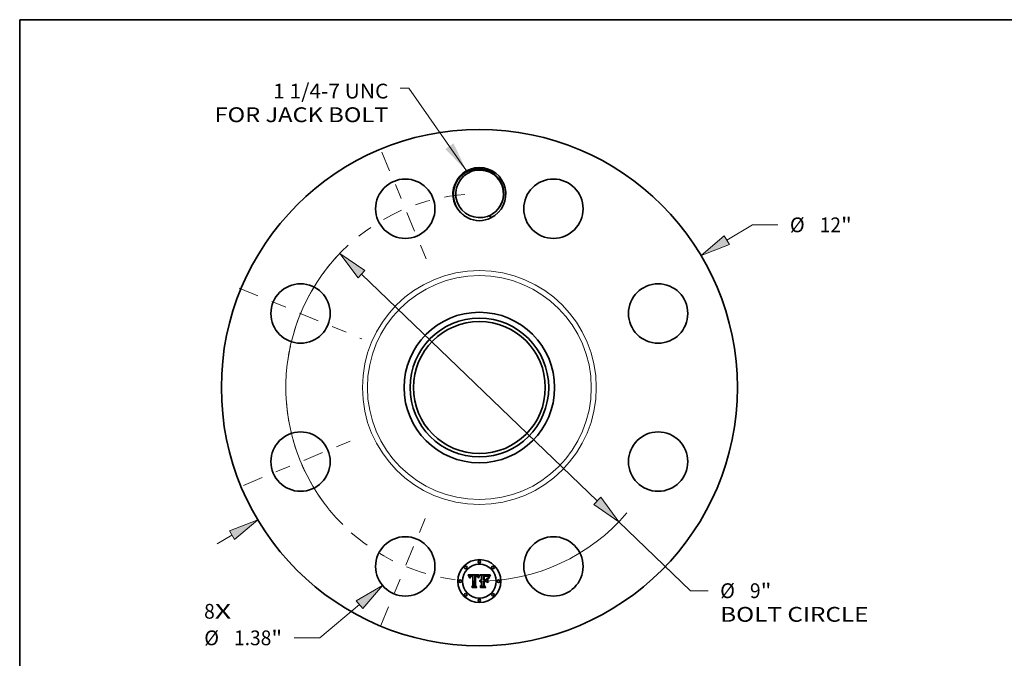
# Model space of a CAD drawing. Extents: x 0 to 10.8, y 0 to 8.2.
# Drawn here: x 0.2 to 6.8, y 4 to 8.2 of the extents above; entities that cross this region are included whole.
import ezdxf
from ezdxf.enums import TextEntityAlignment as Align

# ---------------------------------------------------------------- set-up
doc = ezdxf.new("R2010")
doc.units = 0
doc.header["$MEASUREMENT"] = 0
doc.linetypes.add('DASHDOT', pattern=[18.5, 12, -3, 0.5, -3])
doc.layers.get('0').update_dxf_attribs({"lineweight": 13})
doc.layers.add('1', color=7, linetype='Continuous', lineweight=13)
doc.styles.get("Standard").update_dxf_attribs({"font": 'isocp.shx'})

# ---------------------------------------------------------------- blocks, each defined once
blk = doc.blocks.new('BLOCK7')
at = {"color": 7, "lineweight": 13, "ltscale": 0.03937}
for s, p, p2 in [('8', (-6.400618, -5.372295), (-6.152456, -5.372295)), ('X', (-6.152456, -5.372295), (-5.770783, -5.372295))]:
    blk.add_text(s, height=0.343456, dxfattribs=at).set_placement(p, p2, align=Align.FIT)
blk = doc.blocks.new('BLOCK8')
at = {"color": 7, "lineweight": 13, "ltscale": 0.03937}
blk.add_lwpolyline([(-0.296868, 5.038261), (-1.642883, 6.959221), (-1.839733, 6.959221)], dxfattribs=at)
blk.add_solid([(-0.79261, 5.543063), (-0.296868, 5.038261), (-0.602094, 5.676557)], dxfattribs=at)
for s, p, p2 in [('1 1/4-7 UNC', (-4.794152, 6.72024), (-2.114498, 6.72024)), ('FOR JACK BOLT', (-6.158546, 6.17071), (-2.114498, 6.17071))]:
    blk.add_text(s, height=0.343456, dxfattribs=at).set_placement(p, p2, align=Align.FIT)
blk = doc.blocks.new('BLOCK9')
at = {"color": 7, "lineweight": 13, "ltscale": 0.017302}
blk.add_line((5.754125, 3.428094), (6.348678, 3.782307), dxfattribs=at)
at = {"color": 7, "lineweight": 13, "ltscale": 0.01483}
blk.add_line((6.348678, 3.782307), (6.941896, 3.782307), dxfattribs=at)
at = {"color": 7, "lineweight": 13, "ltscale": 0.010029}
blk.add_line((-6.098765, -3.633417), (-5.754125, -3.428094), dxfattribs=at)
at = {"color": 7, "lineweight": 13, "ltscale": 0.03937}
for points in [[(5.694593, 3.528019), (5.154568, 3.0709), (5.813657, 3.328168)], [(-5.694593, -3.528019), (-5.154568, -3.0709), (-5.813657, -3.328168)]]:
    blk.add_lwpolyline(points, close=True, dxfattribs=at)
for points in [[(5.694593, 3.528019), (5.154568, 3.0709), (5.694593, 3.528019), (5.813657, 3.328168)], [(-5.694593, -3.528019), (-5.154568, -3.0709), (-5.694593, -3.528019), (-5.813657, -3.328168)]]:
    blk.add_solid(points, dxfattribs=at)
for s, p, p2 in [('%%c', (7.221057, 3.610579), (7.564513, 3.610579)), ('12', (7.913465, 3.610579), (8.409789, 3.610579)), ('"', (8.409789, 3.610579), (8.661656, 3.610579))]:
    blk.add_text(s, height=0.343456, dxfattribs=at).set_placement(p, p2, align=Align.FIT)
blk = doc.blocks.new('BLOCK10')
at = {"color": 7, "lineweight": 13, "ltscale": 0.03937}
blk.add_line((-2.787728, -5.046633), (-3.712641, -5.818376), dxfattribs=at)
at = {"color": 7, "lineweight": 13, "ltscale": 0.01483}
blk.add_line((-3.712641, -5.818376), (-4.305859, -5.818376), dxfattribs=at)
at = {"color": 7, "lineweight": 13, "ltscale": 0.03937}
blk.add_lwpolyline([(-2.713209, -5.135942), (-2.251872, -4.599517), (-2.862247, -4.957324)], close=True, dxfattribs=at)
blk.add_solid([(-2.713209, -5.135942), (-2.251872, -4.599517), (-2.713209, -5.135942), (-2.862247, -4.957324)], dxfattribs=at)
for s, p, p2 in [('%%c', (-6.397863, -5.990104), (-6.054407, -5.990104)), ('1.38', (-5.705455, -5.990104), (-4.836888, -5.990104)), ('"', (-4.836888, -5.990104), (-4.58502, -5.990104))]:
    blk.add_text(s, height=0.343456, dxfattribs=at).set_placement(p, p2, align=Align.FIT)
blk = doc.blocks.new('BLOCK11')
at = {"color": 7, "lineweight": 13, "ltscale": 0.03937}
for p, q in [((-2.740744, 2.635211), (2.740744, -2.635211)), ((3.243819, -3.118916), (4.911346, -4.722235))]:
    blk.add_line(p, q, dxfattribs=at)
at = {"color": 7, "lineweight": 13, "ltscale": 0.010225}
blk.add_line((4.911346, -4.722235), (5.320363, -4.722235), dxfattribs=at)
at = {"color": 7, "lineweight": 13, "ltscale": 0.03937}
for points in [[(-2.660127, 2.719057), (-3.243819, 3.118916), (-2.821361, 2.551366)], [(2.660127, -2.719057), (3.243819, -3.118916), (2.821361, -2.551366)]]:
    blk.add_lwpolyline(points, close=True, dxfattribs=at)
for start, end in [(132.626182, 225.062305), (269.937706, 319.623019)]:
    blk.add_arc((0, 0), 4.5, start, end, dxfattribs=at)
for points in [[(-2.660127, 2.719057), (-3.243819, 3.118916), (-2.660127, 2.719057), (-2.821361, 2.551366)], [(2.660127, -2.719057), (3.243819, -3.118916), (2.660127, -2.719057), (2.821361, -2.551366)]]:
    blk.add_solid(points, dxfattribs=at)
for s, p, p2 in [('%%c', (5.599524, -4.893963), (5.942981, -4.893963)), ('9', (6.291932, -4.893963), (6.540094, -4.893963)), ('"', (6.540094, -4.893963), (6.791962, -4.893963)), ('BOLT CIRCLE', (5.599524, -5.443493), (9.047984, -5.443493))]:
    blk.add_text(s, height=0.343456, dxfattribs=at).set_placement(p, p2, align=Align.FIT)
blk = doc.blocks.new('BLOCK12')
at = {"color": 7, "linetype": 'DASHDOT', "lineweight": 13, "ltscale": 0.03937}
blk.add_line((-2.291312, -5.531718), (-1.152838, -2.783198), dxfattribs=at)
blk.add_arc((0, 0), 4.5, 228.560714, 266.439283, dxfattribs=at)
blk = doc.blocks.new('BLOCK13')
at = {"color": 7, "linetype": 'DASHDOT', "lineweight": 13, "ltscale": 0.03937}
blk.add_line((-5.488309, -2.273332), (-2.826607, -1.170819), dxfattribs=at)
blk.add_arc((0, 0), 4.5, 184.158952, 220.841056, dxfattribs=at)
blk = doc.blocks.new('BLOCK14')
at = {"color": 7, "linetype": 'DASHDOT', "lineweight": 13, "ltscale": 0.03937}
blk.add_line((-5.585149, 2.313444), (-2.729767, 1.130707), dxfattribs=at)
blk.add_arc((0, 0), 4.5, 137.824366, 177.17564, dxfattribs=at)
blk = doc.blocks.new('BLOCK15')
at = {"color": 7, "linetype": 'DASHDOT', "lineweight": 13, "ltscale": 0.03937}
blk.add_line((-2.267952, 5.47532), (-1.176199, 2.839596), dxfattribs=at)
blk.add_arc((0, 0), 4.5, 94.337951, 130.662052, dxfattribs=at)

msp = doc.modelspace()

# ---------------------------------------------------------------- linework, layer by layer
at = {"color": 7, "lineweight": 35, "ltscale": 0.00043}
msp.add_line((3.390343, 6.930683), (3.383441, 6.946449), dxfattribs=at)
at = {"color": 7, "lineweight": 35, "ltscale": 0.001875}
msp.add_line((3.238191, 4.552116), (3.313207, 4.552743), dxfattribs=at)
at = {"color": 7, "lineweight": 35, "ltscale": 6e-05}
for p, q in [((3.239288, 4.549995), (3.238191, 4.552116)), ((3.310887, 4.537524), (3.309958, 4.535332))]:
    msp.add_line(p, q, dxfattribs=at)
at = {"color": 7, "lineweight": 35, "ltscale": 5.8e-05}
for p, q in [((3.240327, 4.547913), (3.239288, 4.549995)), ((3.342261, 4.547483), (3.339944, 4.547545)), ((3.320094, 4.467269), (3.318529, 4.46896))]:
    msp.add_line(p, q, dxfattribs=at)
at = {"color": 7, "lineweight": 35, "ltscale": 5.7e-05}
for p, q in [((3.241307, 4.545872), (3.240327, 4.547913)), ((3.356304, 4.544285), (3.358571, 4.544086)), ((3.380191, 4.540391), (3.381404, 4.542323)), ((3.382621, 4.540838), (3.381428, 4.538904))]:
    msp.add_line(p, q, dxfattribs=at)
at = {"color": 7, "lineweight": 35, "ltscale": 5.5e-05}
for p, q in [((3.242229, 4.54387), (3.241307, 4.545872)), ((3.247271, 4.532705), (3.245951, 4.534465)), ((3.379112, 4.538453), (3.380191, 4.540391))]:
    msp.add_line(p, q, dxfattribs=at)
at = {"color": 7, "lineweight": 35, "ltscale": 5.4e-05}
for p, q in [((3.243091, 4.541909), (3.242229, 4.54387)), ((3.378167, 4.536509), (3.379112, 4.538453)), ((3.381428, 4.538904), (3.380367, 4.537005))]:
    msp.add_line(p, q, dxfattribs=at)
at = {"color": 7, "lineweight": 35, "ltscale": 5.2e-05}
for p, q in [((3.243894, 4.539988), (3.243091, 4.541909)), ((3.310289, 4.540747), (3.311187, 4.54263)), ((3.37668, 4.532602), (3.377356, 4.534558)), ((3.380367, 4.537005), (3.379439, 4.535142))]:
    msp.add_line(p, q, dxfattribs=at)
at = {"color": 7, "lineweight": 35, "ltscale": 5.1e-05}
for p, q in [((3.244638, 4.538107), (3.243894, 4.539988)), ((3.376137, 4.530638), (3.37668, 4.532602))]:
    msp.add_line(p, q, dxfattribs=at)
at = {"color": 7, "lineweight": 35, "ltscale": 4.9e-05}
for p, q in [((3.245324, 4.536266), (3.244638, 4.538107)), ((3.311187, 4.54263), (3.312079, 4.544354)), ((3.313624, 4.543227), (3.312721, 4.541471)), ((3.360647, 4.543755), (3.362531, 4.54329))]:
    msp.add_line(p, q, dxfattribs=at)
at = {"color": 7, "lineweight": 35, "ltscale": 4.8e-05}
for p, q in [((3.245951, 4.534465), (3.245324, 4.536266)), ((3.378644, 4.533314), (3.377982, 4.53152))]:
    msp.add_line(p, q, dxfattribs=at)
at = {"color": 7, "lineweight": 35, "ltscale": 3.8e-05}
for p, q in [((3.247377, 4.534225), (3.247271, 4.532705)), ((3.255899, 4.540043), (3.254794, 4.539016)), ((3.313845, 4.54733), (3.314718, 4.548581)), ((3.358681, 4.547081), (3.357153, 4.547257)), ((3.364562, 4.541201), (3.363143, 4.54169)), ((3.365939, 4.540558), (3.364562, 4.541201)), ((3.371224, 4.538526), (3.370404, 4.539809)), ((3.317321, 4.513568), (3.318359, 4.514679)), ((3.318359, 4.514679), (3.319531, 4.515642))]:
    msp.add_line(p, q, dxfattribs=at)
at = {"color": 7, "lineweight": 35, "ltscale": 3.6e-05}
for p, q in [((3.247548, 4.535654), (3.247377, 4.534225)), ((3.250464, 4.530638), (3.250626, 4.532059)), ((3.303188, 4.534708), (3.302809, 4.536092)), ((3.348325, 4.542611), (3.34688, 4.542523)), ((3.360099, 4.546856), (3.358681, 4.547081)), ((3.369078, 4.538975), (3.369812, 4.537714)), ((3.370404, 4.539809), (3.369586, 4.54097))]:
    msp.add_line(p, q, dxfattribs=at)
at = {"color": 7, "lineweight": 35, "ltscale": 3.4e-05}
for p, q in [((3.247783, 4.536992), (3.247548, 4.535654)), ((3.250626, 4.532059), (3.250835, 4.533391)), ((3.289126, 4.54733), (3.287784, 4.547358)), ((3.302809, 4.536092), (3.302399, 4.537388)), ((3.349665, 4.542673), (3.348325, 4.542611)), ((3.374195, 4.535209), (3.373694, 4.533957)), ((3.3747, 4.536476), (3.374195, 4.535209))]:
    msp.add_line(p, q, dxfattribs=at)
at = {"color": 7, "lineweight": 35, "ltscale": 3.2e-05}
for p, q in [((3.248082, 4.53824), (3.247783, 4.536992)), ((3.250835, 4.533391), (3.251094, 4.534634)), ((3.268935, 4.546731), (3.267671, 4.546866)), ((3.290397, 4.547246), (3.289126, 4.54733)), ((3.290434, 4.542129), (3.289161, 4.54216)), ((3.302399, 4.537388), (3.30196, 4.538597)), ((3.375186, 4.537671), (3.3747, 4.536476))]:
    msp.add_line(p, q, dxfattribs=at)
at = {"color": 7, "lineweight": 35, "ltscale": 3e-05}
for p, q in [((3.248445, 4.539397), (3.248082, 4.53824)), ((3.251094, 4.534634), (3.251401, 4.535788)), ((3.263238, 4.542072), (3.262059, 4.541996)), ((3.265216, 4.547047), (3.264026, 4.547092)), ((3.266431, 4.546971), (3.265216, 4.547047)), ((3.291598, 4.547109), (3.290397, 4.547246)), ((3.292884, 4.541878), (3.291676, 4.542034)), ((3.29406, 4.541659), (3.292884, 4.541878)), ((3.299501, 4.540586), (3.300145, 4.539586)), ((3.30196, 4.538597), (3.301489, 4.539718)), ((3.304891, 4.536094), (3.304506, 4.534952)), ((3.375654, 4.538795), (3.375186, 4.537671)), ((3.383209, 4.551737), (3.3825, 4.550776)), ((3.317226, 4.51006), (3.316328, 4.50925))]:
    msp.add_line(p, q, dxfattribs=at)
at = {"color": 7, "lineweight": 35, "ltscale": 2.9e-05}
for p, q in [((3.248871, 4.540462), (3.248445, 4.539397)), ((3.252381, 4.533039), (3.252214, 4.531877)), ((3.255911, 4.546285), (3.254792, 4.545923)), ((3.259426, 4.543265), (3.260571, 4.543466)), ((3.264026, 4.547092), (3.262862, 4.547107)), ((3.287909, 4.543851), (3.289088, 4.543841)), ((3.292728, 4.546916), (3.291598, 4.547109)), ((3.295204, 4.541377), (3.29406, 4.541659)), ((3.296314, 4.541033), (3.295204, 4.541377)), ((3.297393, 4.540626), (3.296314, 4.541033)), ((3.298439, 4.540156), (3.297393, 4.540626)), ((3.299452, 4.539624), (3.298439, 4.540156)), ((3.300432, 4.539029), (3.299452, 4.539624)), ((3.301489, 4.539718), (3.300988, 4.540751)), ((3.305282, 4.537196), (3.304891, 4.536094)), ((3.358565, 4.542465), (3.357414, 4.542558)), ((3.363686, 4.54588), (3.362601, 4.546255)), ((3.367955, 4.542934), (3.367142, 4.543735)), ((3.376104, 4.539848), (3.375654, 4.538795)), ((3.318156, 4.510774), (3.317226, 4.51006)), ((3.319117, 4.511393), (3.318156, 4.510774)), ((3.325542, 4.513105), (3.324392, 4.513057)), ((3.326242, 4.509997), (3.327421, 4.510037))]:
    msp.add_line(p, q, dxfattribs=at)
at = {"color": 7, "lineweight": 35, "ltscale": 2.7e-05}
for p, q in [((3.249361, 4.541439), (3.248871, 4.540462)), ((3.253763, 4.545496), (3.252823, 4.545002)), ((3.258361, 4.543005), (3.259426, 4.543265)), ((3.293787, 4.546668), (3.292728, 4.546916)), ((3.297014, 4.542666), (3.297937, 4.542125)), ((3.297937, 4.542125), (3.298765, 4.541432)), ((3.300988, 4.540751), (3.300456, 4.541696)), ((3.306084, 4.53928), (3.30568, 4.538258)), ((3.306494, 4.540262), (3.306084, 4.53928)), ((3.359637, 4.542351), (3.358565, 4.542465)), ((3.36466, 4.545453), (3.363686, 4.54588)), ((3.376536, 4.540829), (3.376104, 4.539848)), ((3.381835, 4.549859), (3.381214, 4.548985)), ((3.315461, 4.508346), (3.315022, 4.509348)), ((3.317777, 4.506029), (3.318527, 4.506791)), ((3.322992, 4.509396), (3.324028, 4.509677))]:
    msp.add_line(p, q, dxfattribs=at)
at = {"color": 7, "lineweight": 35, "ltscale": 2.6e-05}
for p, q in [((3.249915, 4.542323), (3.249361, 4.541439)), ((3.251755, 4.536853), (3.252158, 4.537829)), ((3.252848, 4.535131), (3.252592, 4.534124)), ((3.257378, 4.542688), (3.258361, 4.543005)), ((3.260956, 4.541869), (3.259927, 4.541691)), ((3.290197, 4.543812), (3.291235, 4.543763)), ((3.294776, 4.546365), (3.293787, 4.546668)), ((3.300456, 4.541696), (3.299894, 4.542554)), ((3.30691, 4.541203), (3.306494, 4.540262)), ((3.367142, 4.543735), (3.366332, 4.544416)), ((3.318527, 4.506791), (3.319325, 4.507473)), ((3.319325, 4.507473), (3.32017, 4.508074)), ((3.32017, 4.508074), (3.321064, 4.508595)), ((3.321064, 4.508595), (3.322004, 4.509035)), ((3.322004, 4.509035), (3.322992, 4.509396))]:
    msp.add_line(p, q, dxfattribs=at)
at = {"color": 7, "lineweight": 35, "ltscale": 2.5e-05}
for p, q in [((3.250533, 4.543116), (3.249915, 4.542323)), ((3.251974, 4.544444), (3.251215, 4.54382)), ((3.252823, 4.545002), (3.251974, 4.544444)), ((3.252158, 4.537829), (3.252609, 4.538716)), ((3.259927, 4.541691), (3.258972, 4.541463)), ((3.295693, 4.546007), (3.294776, 4.546365)), ((3.307333, 4.542105), (3.30691, 4.541203)), ((3.313207, 4.552743), (3.312737, 4.55185)), ((3.360631, 4.542217), (3.359637, 4.542351)), ((3.365523, 4.544978), (3.36466, 4.545453)), ((3.366332, 4.544416), (3.365523, 4.544978)), ((3.37695, 4.541739), (3.376536, 4.540829)), ((3.381214, 4.548985), (3.380637, 4.548156)), ((3.319706, 4.505405), (3.318967, 4.504715)), ((3.320467, 4.506022), (3.319706, 4.505405))]:
    msp.add_line(p, q, dxfattribs=at)
at = {"color": 7, "lineweight": 35, "ltscale": 4.1e-05}
for p, q in [((3.252092, 4.530638), (3.250464, 4.530638)), ((3.348765, 4.544284), (3.350418, 4.544322)), ((3.357153, 4.547257), (3.355514, 4.547382)), ((3.363143, 4.54169), (3.361547, 4.542062)), ((3.372045, 4.537123), (3.371224, 4.538526)), ((3.378081, 4.54404), (3.377345, 4.542578))]:
    msp.add_line(p, q, dxfattribs=at)
at = {"color": 7, "lineweight": 35, "ltscale": 2.4e-05}
for p, q in [((3.251215, 4.54382), (3.250533, 4.543116)), ((3.252609, 4.538716), (3.253109, 4.539515)), ((3.253149, 4.536062), (3.252848, 4.535131)), ((3.256476, 4.542314), (3.257378, 4.542688)), ((3.291235, 4.543763), (3.292202, 4.543696)), ((3.29654, 4.545594), (3.295693, 4.546007)), ((3.299894, 4.542554), (3.2993, 4.543325)), ((3.307762, 4.542966), (3.307333, 4.542105)), ((3.380637, 4.548156), (3.380106, 4.54737)), ((3.321253, 4.506567), (3.320467, 4.506022)), ((3.326489, 4.51306), (3.325542, 4.513105)), ((3.327421, 4.508346), (3.326468, 4.50831))]:
    msp.add_line(p, q, dxfattribs=at)
at = {"color": 7, "lineweight": 35, "ltscale": 2.8e-05}
for p, q in [((3.251401, 4.535788), (3.251755, 4.536853)), ((3.252592, 4.534124), (3.252381, 4.533039)), ((3.254792, 4.545923), (3.253763, 4.545496)), ((3.262059, 4.541996), (3.260956, 4.541869)), ((3.283275, 4.547197), (3.282148, 4.547107)), ((3.284403, 4.547267), (3.283275, 4.547197)), ((3.28553, 4.547317), (3.284403, 4.547267)), ((3.286657, 4.547347), (3.28553, 4.547317)), ((3.287784, 4.547358), (3.286657, 4.547347)), ((3.289088, 4.543841), (3.290197, 4.543812)), ((3.295977, 4.543064), (3.297014, 4.542666)), ((3.298765, 4.541432), (3.299501, 4.540586)), ((3.30568, 4.538258), (3.305282, 4.537196)), ((3.352029, 4.542724), (3.3509, 4.542711)), ((3.3825, 4.550776), (3.381835, 4.549859)), ((3.320109, 4.511915), (3.319117, 4.511393)), ((3.321133, 4.512344), (3.320109, 4.511915)), ((3.322188, 4.512677), (3.321133, 4.512344)), ((3.323275, 4.512915), (3.322188, 4.512677)), ((3.324392, 4.513057), (3.323275, 4.512915)), ((3.324028, 4.509677), (3.325111, 4.509876)), ((3.325111, 4.509876), (3.326242, 4.509997))]:
    msp.add_line(p, q, dxfattribs=at)
at = {"color": 7, "lineweight": 35, "ltscale": 3.1e-05}
for p, q in [((3.252214, 4.531877), (3.252092, 4.530638)), ((3.257121, 4.54658), (3.255911, 4.546285)), ((3.260571, 4.543466), (3.261796, 4.54361)), ((3.26449, 4.542098), (3.263238, 4.542072)), ((3.267671, 4.546866), (3.266431, 4.546971)), ((3.291676, 4.542034), (3.290434, 4.542129)), ((3.304506, 4.534952), (3.304127, 4.533769)), ((3.3509, 4.542711), (3.349665, 4.542673)), ((3.357414, 4.542558), (3.356186, 4.542631)), ((3.362601, 4.546255), (3.361405, 4.54658)), ((3.368769, 4.542013), (3.367955, 4.542934)), ((3.383964, 4.552743), (3.383209, 4.551737)), ((3.316328, 4.50925), (3.315461, 4.508346))]:
    msp.add_line(p, q, dxfattribs=at)
at = {"color": 7, "lineweight": 35, "ltscale": 2.2e-05}
for p, q in [((3.253109, 4.539515), (3.253656, 4.540225)), ((3.254912, 4.541393), (3.255653, 4.541881)), ((3.258092, 4.541184), (3.257287, 4.540855)), ((3.288286, 4.542143), (3.287388, 4.542092)), ((3.289161, 4.54216), (3.288286, 4.542143)), ((3.298022, 4.544602), (3.297317, 4.545126)), ((3.298676, 4.544007), (3.298022, 4.544602)), ((3.380106, 4.54737), (3.379618, 4.546627))]:
    msp.add_line(p, q, dxfattribs=at)
at = {"color": 7, "lineweight": 35, "ltscale": 4.5e-05}
for p, q in [((3.253883, 4.537693), (3.253149, 4.536062)), ((3.312079, 4.544354), (3.312965, 4.54592)), ((3.315586, 4.549674), (3.317151, 4.548797)), ((3.343764, 4.544101), (3.34558, 4.544164)), ((3.362531, 4.54329), (3.364224, 4.542692))]:
    msp.add_line(p, q, dxfattribs=at)
at = {"color": 7, "lineweight": 35, "ltscale": 4.3e-05}
for p, q in [((3.253656, 4.540225), (3.254912, 4.541393)), ((3.308072, 4.530513), (3.306443, 4.531077)), ((3.315405, 4.546302), (3.31452, 4.544837)), ((3.352112, 4.544344), (3.353845, 4.544351)), ((3.372869, 4.5356), (3.372045, 4.537123))]:
    msp.add_line(p, q, dxfattribs=at)
at = {"color": 7, "lineweight": 35, "ltscale": 4e-05}
for p, q in [((3.254794, 4.539016), (3.253883, 4.537693)), ((3.257287, 4.540855), (3.255899, 4.540043)), ((3.293099, 4.543608), (3.294679, 4.543375)), ((3.316282, 4.547622), (3.315405, 4.546302)), ((3.347152, 4.544231), (3.348765, 4.544284)), ((3.368564, 4.538815), (3.367272, 4.539763)), ((3.377452, 4.529761), (3.376137, 4.530638)), ((3.379618, 4.546627), (3.378776, 4.545275)), ((3.315654, 4.510903), (3.31642, 4.512309)), ((3.320838, 4.516456), (3.32228, 4.517124))]:
    msp.add_line(p, q, dxfattribs=at)
at = {"color": 7, "lineweight": 35, "ltscale": 2.3e-05}
for p, q in [((3.255653, 4.541881), (3.256476, 4.542314)), ((3.258972, 4.541463), (3.258092, 4.541184)), ((3.287388, 4.542092), (3.286468, 4.542008)), ((3.292202, 4.543696), (3.293099, 4.543608)), ((3.297317, 4.545126), (3.29654, 4.545594)), ((3.2993, 4.543325), (3.298676, 4.544007)), ((3.308197, 4.543788), (3.307762, 4.542966)), ((3.361547, 4.542062), (3.360631, 4.542217)), ((3.377345, 4.542578), (3.37695, 4.541739)), ((3.322063, 4.507039), (3.321253, 4.506567)), ((3.322896, 4.507439), (3.322063, 4.507039)), ((3.323753, 4.507765), (3.322896, 4.507439)), ((3.324635, 4.50802), (3.323753, 4.507765)), ((3.32554, 4.508201), (3.324635, 4.50802)), ((3.326468, 4.50831), (3.32554, 4.508201)), ((3.327421, 4.51298), (3.326489, 4.51306))]:
    msp.add_line(p, q, dxfattribs=at)
at = {"color": 7, "lineweight": 35, "ltscale": 3.3e-05}
for p, q in [((3.258422, 4.54681), (3.257121, 4.54658)), ((3.261796, 4.54361), (3.263103, 4.543696)), ((3.294679, 4.543375), (3.295977, 4.543064)), ((3.304127, 4.533769), (3.303188, 4.534708)), ((3.356186, 4.542631), (3.354879, 4.542682)), ((3.361405, 4.54658), (3.360099, 4.546856)), ((3.369586, 4.54097), (3.368769, 4.542013))]:
    msp.add_line(p, q, dxfattribs=at)
at = {"color": 7, "lineweight": 35, "ltscale": 3.5e-05}
for p, q in [((3.259811, 4.546975), (3.258422, 4.54681)), ((3.263103, 4.543696), (3.26449, 4.543725)), ((3.314718, 4.548581), (3.315586, 4.549674)), ((3.354879, 4.542682), (3.353493, 4.542713)), ((3.378776, 4.545275), (3.378081, 4.54404))]:
    msp.add_line(p, q, dxfattribs=at)
at = {"color": 7, "lineweight": 35, "ltscale": 3.7e-05}
for p, q in [((3.261292, 4.547074), (3.259811, 4.546975)), ((3.317151, 4.548797), (3.316282, 4.547622)), ((3.353493, 4.542713), (3.352029, 4.542724)), ((3.367034, 4.541099), (3.368151, 4.540104)), ((3.368151, 4.540104), (3.369078, 4.538975))]:
    msp.add_line(p, q, dxfattribs=at)
at = {"color": 7, "lineweight": 35, "ltscale": 3.9e-05}
for p, q in [((3.262862, 4.547107), (3.261292, 4.547074)), ((3.34688, 4.542523), (3.345329, 4.54241)), ((3.34558, 4.544164), (3.347152, 4.544231)), ((3.365725, 4.541962), (3.367034, 4.541099)), ((3.367272, 4.539763), (3.365939, 4.540558)), ((3.387596, 4.549987), (3.388723, 4.548922)), ((3.31642, 4.512309), (3.317321, 4.513568)), ((3.319531, 4.515642), (3.320838, 4.516456))]:
    msp.add_line(p, q, dxfattribs=at)
at = {"color": 7, "lineweight": 35, "ltscale": 9.4e-05}
msp.add_line((3.26449, 4.543725), (3.268247, 4.543663), dxfattribs=at)
at = {"color": 7, "lineweight": 35, "ltscale": 0.000111}
msp.add_line((3.268935, 4.542034), (3.26449, 4.542098), dxfattribs=at)
at = {"color": 7, "lineweight": 35, "ltscale": 7.9e-05}
msp.add_line((3.268247, 4.543663), (3.268935, 4.546731), dxfattribs=at)
at = {"color": 7, "lineweight": 35, "ltscale": 0.001558}
msp.add_line((3.268935, 4.479731), (3.268935, 4.542034), dxfattribs=at)
at = {"color": 7, "lineweight": 35, "ltscale": 0.001697}
msp.add_line((3.282148, 4.547107), (3.281397, 4.47923), dxfattribs=at)
at = {"color": 7, "lineweight": 35, "ltscale": 8.5e-05}
msp.add_line((3.284528, 4.543788), (3.287909, 4.543851), dxfattribs=at)
at = {"color": 7, "lineweight": 35, "ltscale": 0.001631}
msp.add_line((3.284528, 4.478541), (3.284528, 4.543788), dxfattribs=at)
at = {"color": 7, "lineweight": 35, "ltscale": 0.001574}
msp.add_line((3.286468, 4.542008), (3.286406, 4.479041), dxfattribs=at)
at = {"color": 7, "lineweight": 35, "ltscale": 1.6e-05}
msp.add_line((3.300145, 4.539586), (3.300432, 4.539029), dxfattribs=at)
at = {"color": 7, "lineweight": 35, "ltscale": 8.2e-05}
msp.add_line((3.306443, 4.531077), (3.307555, 4.534154), dxfattribs=at)
at = {"color": 7, "lineweight": 35, "ltscale": 6.3e-05}
for p, q in [((3.307555, 4.534154), (3.308472, 4.536509)), ((3.309958, 4.535332), (3.309019, 4.532995)), ((3.384231, 4.546168), (3.385847, 4.54808))]:
    msp.add_line(p, q, dxfattribs=at)
at = {"color": 7, "lineweight": 35, "ltscale": 6.6e-05}
msp.add_line((3.309019, 4.532995), (3.308072, 4.530513), dxfattribs=at)
at = {"color": 7, "lineweight": 35, "ltscale": 0.000231}
msp.add_line((3.312737, 4.55185), (3.308197, 4.543788), dxfattribs=at)
at = {"color": 7, "lineweight": 35, "ltscale": 5.9e-05}
for p, q in [((3.308472, 4.536509), (3.309384, 4.538707)), ((3.381404, 4.542323), (3.382751, 4.544248)), ((3.383947, 4.542806), (3.382621, 4.540838))]:
    msp.add_line(p, q, dxfattribs=at)
at = {"color": 7, "lineweight": 35, "ltscale": 5.6e-05}
for p, q in [((3.309384, 4.538707), (3.310289, 4.540747)), ((3.311808, 4.53957), (3.310887, 4.537524)), ((3.264365, 4.467269), (3.262924, 4.46896))]:
    msp.add_line(p, q, dxfattribs=at)
at = {"color": 7, "lineweight": 35, "ltscale": 5.3e-05}
for p, q in [((3.312721, 4.541471), (3.311808, 4.53957)), ((3.358571, 4.544086), (3.360647, 4.543755)), ((3.377356, 4.534558), (3.378167, 4.536509))]:
    msp.add_line(p, q, dxfattribs=at)
at = {"color": 7, "lineweight": 35, "ltscale": 4.2e-05}
for p, q in [((3.312965, 4.54592), (3.313845, 4.54733)), ((3.350418, 4.544322), (3.352112, 4.544344)), ((3.364224, 4.542692), (3.365725, 4.541962)), ((3.369812, 4.537714), (3.368564, 4.538815)), ((3.315022, 4.509348), (3.315654, 4.510903)), ((3.32228, 4.517124), (3.323859, 4.517643))]:
    msp.add_line(p, q, dxfattribs=at)
at = {"color": 7, "lineweight": 35, "ltscale": 4.6e-05}
for p, q in [((3.31452, 4.544837), (3.313624, 4.543227)), ((3.373694, 4.533957), (3.372869, 4.5356)), ((3.377982, 4.53152), (3.377452, 4.529761))]:
    msp.add_line(p, q, dxfattribs=at)
at = {"color": 7, "lineweight": 35, "ltscale": 0.000292}
msp.add_line((3.327421, 4.544665), (3.318967, 4.552743), dxfattribs=at)
at = {"color": 7, "lineweight": 35, "ltscale": 0.001625}
msp.add_line((3.318967, 4.552743), (3.383964, 4.552743), dxfattribs=at)
at = {"color": 7, "lineweight": 35, "ltscale": 0.000661}
msp.add_line((3.327421, 4.51824), (3.327421, 4.544665), dxfattribs=at)
at = {"color": 7, "lineweight": 35, "ltscale": 0.000733}
msp.add_line((3.339944, 4.547545), (3.339944, 4.51824), dxfattribs=at)
at = {"color": 7, "lineweight": 35, "ltscale": 0.000152}
msp.add_line((3.348334, 4.54742), (3.342261, 4.547483), dxfattribs=at)
at = {"color": 7, "lineweight": 35, "ltscale": 0.000647}
msp.add_line((3.343764, 4.51824), (3.343764, 4.544101), dxfattribs=at)
at = {"color": 7, "lineweight": 35, "ltscale": 0.000604}
msp.add_line((3.345329, 4.54241), (3.345329, 4.51824), dxfattribs=at)
at = {"color": 7, "lineweight": 35, "ltscale": 8.9e-05}
msp.add_line((3.351903, 4.547483), (3.348334, 4.54742), dxfattribs=at)
at = {"color": 7, "lineweight": 35, "ltscale": 4.7e-05}
for p, q in [((3.353764, 4.547457), (3.351903, 4.547483)), ((3.367746, 4.52757), (3.369374, 4.526631)), ((3.325572, 4.518016), (3.327421, 4.51824)), ((3.369374, 4.49958), (3.367746, 4.500519))]:
    msp.add_line(p, q, dxfattribs=at)
at = {"color": 7, "lineweight": 35, "ltscale": 4.4e-05}
for p, q in [((3.355514, 4.547382), (3.353764, 4.547457)), ((3.318967, 4.504715), (3.317777, 4.506029)), ((3.323859, 4.517643), (3.325572, 4.518016))]:
    msp.add_line(p, q, dxfattribs=at)
at = {"color": 7, "lineweight": 35, "ltscale": 6.1e-05}
for p, q in [((3.353845, 4.544351), (3.356304, 4.544285)), ((3.382751, 4.544248), (3.384231, 4.546168))]:
    msp.add_line(p, q, dxfattribs=at)
at = {"color": 7, "lineweight": 35, "ltscale": 0.000364}
msp.add_line((3.354784, 4.51824), (3.364803, 4.528822), dxfattribs=at)
at = {"color": 7, "lineweight": 35, "ltscale": 0.000656}
msp.add_line((3.364803, 4.528822), (3.364803, 4.502585), dxfattribs=at)
at = {"color": 7, "lineweight": 35, "ltscale": 0.000676}
for p, q in [((3.367746, 4.500519), (3.367746, 4.52757)), ((3.369374, 4.526631), (3.369374, 4.49958))]:
    msp.add_line(p, q, dxfattribs=at)
at = {"color": 7, "lineweight": 35, "ltscale": 5e-05}
msp.add_line((3.379439, 4.535142), (3.378644, 4.533314), dxfattribs=at)
at = {"color": 7, "lineweight": 35, "ltscale": 6.2e-05}
for p, q in [((3.385406, 4.54481), (3.383947, 4.542806)), ((3.35635, 4.509411), (3.358165, 4.50772))]:
    msp.add_line(p, q, dxfattribs=at)
at = {"color": 7, "lineweight": 35, "ltscale": 6.5e-05}
for p, q in [((3.386998, 4.546849), (3.385406, 4.54481)), ((3.385847, 4.54808), (3.387596, 4.549987))]:
    msp.add_line(p, q, dxfattribs=at)
at = {"color": 7, "lineweight": 35, "ltscale": 6.7e-05}
msp.add_line((3.388723, 4.548922), (3.386998, 4.546849), dxfattribs=at)
at = {"color": 7, "lineweight": 35, "ltscale": 0.000286}
for p, q in [((3.26017, 4.472404), (3.268935, 4.479731)), ((3.339944, 4.481421), (3.347959, 4.473281))]:
    msp.add_line(p, q, dxfattribs=at)
at = {"color": 7, "lineweight": 35, "ltscale": 0.000715}
msp.add_line((3.288785, 4.472404), (3.26017, 4.472404), dxfattribs=at)
at = {"color": 7, "lineweight": 35, "ltscale": 0.00075}
msp.add_line((3.262924, 4.46896), (3.292918, 4.46896), dxfattribs=at)
at = {"color": 7, "lineweight": 35, "ltscale": 0.0008}
msp.add_line((3.296362, 4.467269), (3.264365, 4.467269), dxfattribs=at)
at = {"color": 7, "lineweight": 35, "ltscale": 0.000251}
msp.add_line((3.281397, 4.47923), (3.288785, 4.472404), dxfattribs=at)
at = {"color": 7, "lineweight": 35, "ltscale": 0.000318}
msp.add_line((3.292918, 4.46896), (3.284528, 4.478541), dxfattribs=at)
at = {"color": 7, "lineweight": 35, "ltscale": 0.000385}
msp.add_line((3.286406, 4.479041), (3.296362, 4.467269), dxfattribs=at)
at = {"color": 7, "lineweight": 35, "ltscale": 0.000326}
msp.add_line((3.317214, 4.473281), (3.327421, 4.481421), dxfattribs=at)
at = {"color": 7, "lineweight": 35, "ltscale": 0.000769}
msp.add_line((3.347959, 4.473281), (3.317214, 4.473281), dxfattribs=at)
at = {"color": 7, "lineweight": 35, "ltscale": 0.000858}
msp.add_line((3.318529, 4.46896), (3.352843, 4.46896), dxfattribs=at)
at = {"color": 7, "lineweight": 35, "ltscale": 0.000906}
msp.add_line((3.35635, 4.467269), (3.320094, 4.467269), dxfattribs=at)
at = {"color": 7, "lineweight": 35, "ltscale": 7.4e-05}
msp.add_line((3.327421, 4.510037), (3.327421, 4.51298), dxfattribs=at)
at = {"color": 7, "lineweight": 35, "ltscale": 0.000673}
msp.add_line((3.327421, 4.481421), (3.327421, 4.508346), dxfattribs=at)
at = {"color": 7, "lineweight": 35, "ltscale": 9.6e-05}
msp.add_line((3.339944, 4.51824), (3.343764, 4.51824), dxfattribs=at)
at = {"color": 7, "lineweight": 35, "ltscale": 0.000358}
msp.add_line((3.354283, 4.51298), (3.339944, 4.51298), dxfattribs=at)
at = {"color": 7, "lineweight": 35, "ltscale": 0.000789}
msp.add_line((3.339944, 4.51298), (3.339944, 4.481421), dxfattribs=at)
at = {"color": 7, "lineweight": 35, "ltscale": 0.000731}
msp.add_line((3.343764, 4.480168), (3.343764, 4.509411), dxfattribs=at)
at = {"color": 7, "lineweight": 35, "ltscale": 0.000315}
msp.add_line((3.343764, 4.509411), (3.35635, 4.509411), dxfattribs=at)
at = {"color": 7, "lineweight": 35, "ltscale": 0.000361}
msp.add_line((3.352843, 4.46896), (3.343764, 4.480168), dxfattribs=at)
at = {"color": 7, "lineweight": 35, "ltscale": 0.000236}
msp.add_line((3.345329, 4.51824), (3.354784, 4.51824), dxfattribs=at)
at = {"color": 7, "lineweight": 35, "ltscale": 0.00067}
msp.add_line((3.345329, 4.50772), (3.345329, 4.48092), dxfattribs=at)
at = {"color": 7, "lineweight": 35, "ltscale": 0.000321}
msp.add_line((3.358165, 4.50772), (3.345329, 4.50772), dxfattribs=at)
at = {"color": 7, "lineweight": 35, "ltscale": 0.000439}
msp.add_line((3.345329, 4.48092), (3.35635, 4.467269), dxfattribs=at)
at = {"color": 7, "lineweight": 35, "ltscale": 0.00037}
msp.add_line((3.364803, 4.502585), (3.354283, 4.51298), dxfattribs=at)
at = {"color": 7, "lineweight": 35, "ltscale": 0.03937}
for points in [[(3.390343, 6.930683, 4.33082), (3.235879, 6.930734)], [(3.396159, 6.953456, 10501.417028), (3.396107, 6.953425)], [(3.392642, 7.234517, 0.125007), (3.313618, 7.256422)], [(3.228781, 6.934571, 0.011463), (3.235879, 6.930734)], [(3.235877, 6.930729, 0.114172), (3.313163, 6.909928)], [(3.313163, 6.909928, 0.114019), (3.390345, 6.930679)]]:
    msp.add_lwpolyline(points, format="xyb", dxfattribs=at)
for centre, radius in [((3.313163, 5.799454), 1.719436), ((2.819663, 6.990868), 0.197735), ((3.806663, 6.990868), 0.197735), ((2.121749, 6.292954), 0.197735), ((4.504577, 6.292954), 0.197735), ((3.313163, 5.799454), 0.501502), ((3.313163, 5.799454), 0.462167), ((3.313163, 5.799454), 0.439603), ((2.121749, 5.305954), 0.197735), ((4.504577, 5.305954), 0.197735), ((2.819663, 4.60804), 0.197735), ((3.806663, 4.60804), 0.197735), ((3.313163, 4.509877), 0.143286), ((3.313163, 4.509877), 0.112892), ((3.22259, 4.60045), 0.008684), ((3.313163, 4.637966), 0.008684), ((3.403736, 4.60045), 0.008684), ((3.185073, 4.509877), 0.008684), ((3.441252, 4.509877), 0.008684), ((3.22259, 4.419304), 0.008684), ((3.403736, 4.419304), 0.008684), ((3.313163, 4.381787), 0.008684)]:
    msp.add_circle(centre, radius, dxfattribs=at)
at = {"color": 7, "lineweight": 13, "ltscale": 0.03937}
for radius in [0.779387, 0.745942]:
    msp.add_circle((3.313163, 5.799454), radius, dxfattribs=at)
at = {"color": 7, "lineweight": 35, "ltscale": 0.03937}
for points, knots in [([(3.31361844637911, 7.256425012648717), (3.3023552201740376, 7.256674769844948), (3.291052946407614, 7.25597719947171), (3.279692956643145, 7.254328585551581), (3.2600448799301684, 7.249681021880814), (3.2413366443846834, 7.242182098606377), (3.2336222654294637, 7.238499053220759), (3.2224767428394543, 7.232299910821852), (3.212004462817332, 7.225116612711778), (3.208564728781087, 7.222595212171168), (3.1827615323107237, 7.202401956488611), (3.161912247214423, 7.176041016810515), (3.148864909115228, 7.149481622918349), (3.1403452966593832, 7.115189189713914), (3.140549756065879, 7.080424459487613), (3.1408243146019577, 7.074649969481196), (3.142625706887554, 7.0545696406060525), (3.1473814277296017, 7.034659893173862), (3.1522671152855897, 7.020887583379423), (3.161665822381498, 7.001182939349359), (3.173896214660202, 6.983296761030318), (3.178289423401495, 6.977533599108667), (3.1897117435586844, 6.964061856685916), (3.2027831085945153, 6.952086144262887), (3.211010044834065, 6.945604776391988), (3.2196965533528483, 6.939753683217493), (3.2287805279143624, 6.934570603198349)], [0, 0, 0, 0, 0, 0, 34.38585417802633, 34.38585417802633, 34.38585417802633, 59.84913586625268, 59.84913586625268, 59.84913586625268, 72.69571125549696, 72.69571125549696, 72.69571125549696, 158.5193178684873, 158.5193178684873, 158.5193178684873, 175.59241956636188, 175.59241956636188, 175.59241956636188, 217.85925660662883, 217.85925660662883, 217.85925660662883, 239.05473154642337, 239.05473154642337, 239.05473154642337, 269.45111090888423, 269.45111090888423, 269.45111090888423, 269.45111090888423, 269.45111090888423, 269.45111090888423]), ([(3.396107142017602, 6.953424848288154), (3.4044606989518895, 6.9583021591268235), (3.412455942696313, 6.9638224604626515), (3.4200296321613193, 6.969953034175932), (3.428126418876054, 6.977598769796729), (3.4355210166518724, 6.985909206872862), (3.4364323691258587, 6.986955980685979), (3.4391258055776435, 6.990118137822152), (3.4417855533460773, 6.99345422078115), (3.443545496858398, 6.9957631832613485), (3.447489087766395, 7.001198214877036), (3.4512295419550583, 7.006970633668359), (3.4532192872492704, 7.010260969544815), (3.456076641607732, 7.015319743152968), (3.458609629794715, 7.020298735372816), (3.4594624283401845, 7.022040665690168), (3.4610951505117122, 7.025503245384133), (3.462608553755492, 7.028975313821576), (3.4633438191471915, 7.0307314354975), (3.4665583316072217, 7.038740854459221), (3.4692375178920223, 7.046968208129202), (3.4709917404950943, 7.053494539938794), (3.473568793215561, 7.065566936985574), (3.474987674781616, 7.077847255911514), (3.475389837292468, 7.083427860775357), (3.4759116586661114, 7.1015348287819196), (3.4738936985364584, 7.119781684010829), (3.4712637176327443, 7.132250923884801), (3.4653013463896474, 7.15112885114939), (3.4566620716617362, 7.168768129996438), (3.4532471238491413, 7.174891143685983), (3.4418923046611667, 7.192924129803958), (3.427603814301049, 7.209107489433479), (3.4168537042109817, 7.218857704383452), (3.405149335989823, 7.227358503464247), (3.392640638515141, 7.234514523731515)], [0, 0, 0, 0, 0, 0, 31.05797410526607, 31.05797410526607, 31.05797410526607, 35.489405556926855, 35.489405556926855, 35.489405556926855, 44.21434117764853, 44.21434117764853, 44.21434117764853, 55.28095099241868, 55.28095099241868, 55.28095099241868, 61.30401995208061, 61.30401995208061, 61.30401995208061, 67.32695172991026, 67.32695172991026, 67.32695172991026, 88.64814744276092, 88.64814744276092, 88.64814744276092, 106.25792412337779, 106.25792412337779, 106.25792412337779, 145.51147491497426, 145.51147491497426, 145.51147491497426, 167.30194022178463, 167.30194022178463, 167.30194022178463, 211.71031319378872, 211.71031319378872, 211.71031319378872, 211.71031319378872, 211.71031319378872, 211.71031319378872])]:
    msp.add_open_spline(points, degree=5, knots=knots, dxfattribs=at)
at = {"layer": '1', "color": 7, "lineweight": 35, "ltscale": 0.03937}
for p, q in [((0.25, 0.25), (0.25, 8.25)), ((0.25, 8.25), (10.75, 8.25))]:
    msp.add_line(p, q, dxfattribs=at)

# ---------------------------------------------------------------- block references
at = {"lineweight": 0, "xscale": 0.286573, "yscale": 0.286573, "zscale": 0.286573}
for name in ['BLOCK8', 'BLOCK15', 'BLOCK9', 'BLOCK11', 'BLOCK14', 'BLOCK13', 'BLOCK12', 'BLOCK10', 'BLOCK7']:
    msp.add_blockref(name, (3.313163, 5.799454), dxfattribs=at)

doc.saveas('drawing.dxf')
